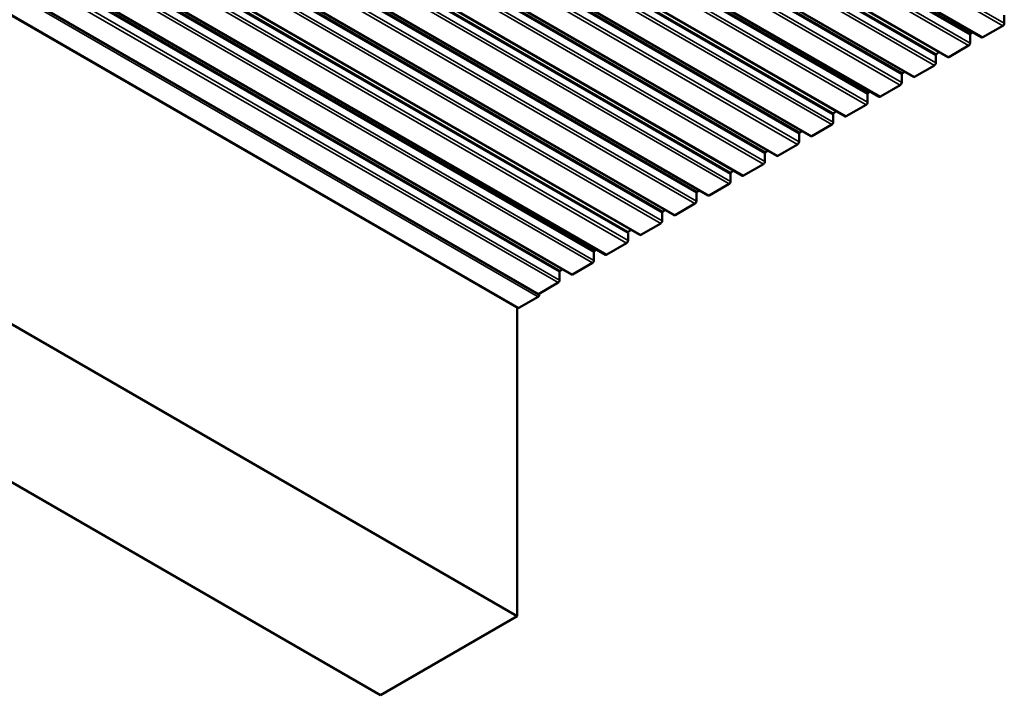
# Model space of a CAD drawing. Units: inches. Extents: x 1 to 50, y -2 to 116.
# Drawn here: x 26 to 30, y 59 to 62 of the extents above; entities that cross this region are included whole.
import ezdxf

# ---------------------------------------------------------------- set-up
doc = ezdxf.new("R2010")
doc.units = ezdxf.units.IN
doc.header["$LTSCALE"] = 2
doc.header["$MEASUREMENT"] = 0
doc.layers.add('Visible (ANSI)', color=7, linetype='Continuous', lineweight=50)
doc.layers.add('Visible Narrow (ANSI)', color=7, linetype='Continuous', lineweight=35)

msp = doc.modelspace()

# ---------------------------------------------------------------- linework, layer by layer
at = {"layer": 'Visible (ANSI)'}
for p, q in [((24.22521, 64.86968), (29.88206, 61.6037)), ((24.03185, 64.80153), (29.68871, 61.53554)), ((24.03311, 64.79892), (29.68997, 61.53294)), ((24.08379, 64.78803), (29.74064, 61.52205)), ((23.94237, 64.70638), (29.59922, 61.4404)), ((23.80095, 64.62473), (29.4578, 61.35875)), ((23.60759, 64.55658), (29.26444, 61.29059)), ((23.60885, 64.55397), (29.2657, 61.28799)), ((23.65953, 64.54308), (29.31638, 61.2771)), ((23.5181, 64.46144), (29.17496, 61.19545)), ((23.37668, 64.37979), (29.03354, 61.1138)), ((23.18332, 64.31163), (28.84018, 61.04564)), ((23.18459, 64.30902), (28.84144, 61.04304)), ((23.23526, 64.29814), (28.89212, 61.03215)), ((23.09384, 64.21649), (28.75069, 60.9505)), ((22.95242, 64.13484), (28.60927, 60.86885)), ((22.75906, 64.06668), (28.41591, 60.80069)), ((22.76032, 64.06407), (28.41718, 60.79809)), ((22.811, 64.05319), (28.46785, 60.7872)), ((22.66958, 63.97154), (28.32643, 60.70555)), ((22.52815, 63.88989), (28.18501, 60.6239)), ((28.05051, 60.54156), (22.39366, 63.80755)), ((27.96397, 60.48583), (22.30711, 63.75182)), ((27.96126, 59.2111), (22.3044, 62.47709)), ((27.39557, 58.88451), (21.73872, 62.15049)), ((29.97458, 61.69573), (29.97458, 61.66204)), ((29.96854, 61.65159), (29.88633, 61.60412)), ((29.83316, 61.61408), (29.83316, 61.58039)), ((29.8456, 61.62475), (29.83617, 61.61931)), ((29.82712, 61.56994), (29.74491, 61.52247)), ((29.68485, 61.53681), (29.68405, 61.53635)), ((29.69174, 61.52903), (29.69174, 61.49874)), ((29.6857, 61.48829), (29.60349, 61.44082)), ((29.55031, 61.45078), (29.55031, 61.41709)), ((29.56276, 61.46145), (29.55333, 61.45601)), ((29.54428, 61.40664), (29.46207, 61.35917)), ((29.40889, 61.36913), (29.40889, 61.33544)), ((29.42134, 61.3798), (29.41191, 61.37436)), ((29.40286, 61.32499), (29.32065, 61.27752)), ((29.26059, 61.29186), (29.25979, 61.2914)), ((29.26747, 61.28408), (29.26747, 61.25379)), ((29.26144, 61.24334), (29.17922, 61.19587)), ((29.12605, 61.20583), (29.12605, 61.17214)), ((29.13849, 61.2165), (29.12907, 61.21106)), ((29.12002, 61.16169), (29.0378, 61.11422)), ((28.98463, 61.12418), (28.98463, 61.09049)), ((28.99707, 61.13485), (28.98765, 61.12941)), ((28.9786, 61.08004), (28.89638, 61.03257)), ((28.83632, 61.04691), (28.83552, 61.04645)), ((28.84321, 61.03913), (28.84321, 61.00884)), ((28.83717, 60.99839), (28.75496, 60.95092)), ((28.70179, 60.96088), (28.70179, 60.92719)), ((28.71423, 60.97155), (28.7048, 60.96611)), ((28.69575, 60.91674), (28.61354, 60.86927)), ((28.56036, 60.87923), (28.56036, 60.84554)), ((28.57281, 60.8899), (28.56338, 60.88446)), ((28.55433, 60.83509), (28.47212, 60.78762)), ((28.41206, 60.80197), (28.41126, 60.8015)), ((28.41894, 60.79418), (28.41894, 60.76389)), ((28.41291, 60.75344), (28.3307, 60.70597)), ((28.27752, 60.71593), (28.27752, 60.68224)), ((28.28997, 60.7266), (28.28054, 60.72116)), ((28.27149, 60.67179), (28.18928, 60.62432)), ((28.1361, 60.63429), (28.1361, 60.60059)), ((28.14855, 60.64495), (28.13912, 60.63951)), ((28.13007, 60.59014), (28.04822, 60.54289)), ((27.96823, 60.48625), (28.04771, 60.53214)), ((27.96126, 60.4874), (27.96126, 59.2111)), ((27.96126, 59.2111), (27.39557, 58.88451))]:
    msp.add_line(p, q, dxfattribs=at)
for centre, major_axis, start_param, end_param in [((29.96854, 61.65855), (-0.00427, -0.00739), 0.7853982, 2.3561945), ((29.83617, 61.61582), (-0.00213, -0.0037), 3.9269908, 5.4977871), ((29.88633, 61.61109), (-0.00427, -0.00739), 0, 0.7853982), ((29.82712, 61.5769), (-0.00427, -0.00739), 0.7853982, 2.3561945), ((29.68485, 61.53333), (-0.00213, -0.0037), 3.5908857, 3.9269908), ((29.69551, 61.54732), (-0.0068, -0.01178), 0, 1.6210104), ((29.6857, 61.52555), (0.00427, 0.00739), 5.4977871, 6.2831853), ((29.74491, 61.52944), (-0.00427, -0.00739), 0, 0.7853982), ((29.6857, 61.49525), (-0.00427, -0.00739), 0.7853982, 2.3561945), ((29.55333, 61.45252), (-0.00213, -0.0037), 3.9269908, 5.4977871), ((29.60349, 61.44779), (-0.00427, -0.00739), 0, 0.7853982), ((29.54428, 61.4136), (-0.00427, -0.00739), 0.7853982, 2.3561945), ((29.41191, 61.37087), (-0.00213, -0.0037), 3.9269908, 5.4977871), ((29.46207, 61.36614), (-0.00427, -0.00739), 0, 0.7853982), ((29.40286, 61.33195), (-0.00427, -0.00739), 0.7853982, 2.3561945), ((29.26059, 61.28838), (-0.00213, -0.0037), 3.5908857, 3.9269908), ((29.27124, 61.30237), (-0.0068, -0.01178), 0, 1.6210104), ((29.26144, 61.2806), (0.00427, 0.00739), 5.4977871, 6.2831853), ((29.32065, 61.28449), (-0.00427, -0.00739), 0, 0.7853982), ((29.26144, 61.2503), (-0.00427, -0.00739), 0.7853982, 2.3561945), ((29.12907, 61.20757), (-0.00213, -0.0037), 3.9269908, 5.4977871), ((29.17922, 61.20284), (-0.00427, -0.00739), 0, 0.7853982), ((29.12002, 61.16865), (-0.00427, -0.00739), 0.7853982, 2.3561945), ((28.98765, 61.12592), (-0.00213, -0.0037), 3.9269908, 5.4977871), ((29.0378, 61.12119), (-0.00427, -0.00739), 0, 0.7853982), ((28.9786, 61.08701), (-0.00427, -0.00739), 0.7853982, 2.3561945), ((28.83632, 61.04343), (-0.00213, -0.0037), 3.5908857, 3.9269908), ((28.84698, 61.05742), (-0.0068, -0.01178), 0, 1.6210104), ((28.83717, 61.03565), (0.00427, 0.00739), 5.4977871, 6.2831853), ((28.89638, 61.03954), (-0.00427, -0.00739), 0, 0.7853982), ((28.83717, 61.00536), (-0.00427, -0.00739), 0.7853982, 2.3561945), ((28.7048, 60.96263), (-0.00213, -0.0037), 3.9269908, 5.4977871), ((28.75496, 60.95789), (-0.00427, -0.00739), 0, 0.7853982), ((28.69575, 60.92371), (-0.00427, -0.00739), 0.7853982, 2.3561945), ((28.56338, 60.88098), (-0.00213, -0.0037), 3.9269908, 5.4977871), ((28.61354, 60.87624), (-0.00427, -0.00739), 0, 0.7853982), ((28.55433, 60.84206), (-0.00427, -0.00739), 0.7853982, 2.3561945), ((28.41206, 60.79848), (-0.00213, -0.0037), 3.5908857, 3.9269908), ((28.42271, 60.81247), (-0.0068, -0.01178), 0, 1.6210104), ((28.41291, 60.7907), (0.00427, 0.00739), 5.4977871, 6.2831853), ((28.47212, 60.79459), (-0.00427, -0.00739), 0, 0.7853982), ((28.41291, 60.76041), (-0.00427, -0.00739), 0.7853982, 2.3561945), ((28.28054, 60.71768), (-0.00213, -0.0037), 3.9269908, 5.4977871), ((28.3307, 60.71294), (-0.00427, -0.00739), 0, 0.7853982), ((28.27149, 60.67876), (-0.00427, -0.00739), 0.7853982, 2.3561945), ((28.13912, 60.63603), (-0.00213, -0.0037), 3.9269908, 5.4977871), ((28.18928, 60.63129), (-0.00427, -0.00739), 0, 0.7853982), ((28.13007, 60.59711), (-0.00427, -0.00739), 0.7853982, 2.3561945), ((28.04771, 60.53671), (0.0028, 0.00485), 3.9269908, 6.2831853), ((27.96823, 60.49322), (-0.00427, -0.00739), 0, 0.7853982)]:
    msp.add_ellipse(centre, major_axis=major_axis, ratio=0.5773503, start_param=start_param, end_param=end_param, dxfattribs=at)
at = {"layer": 'Visible Narrow (ANSI)'}
for p, q in [((29.97458, 61.66204), (24.31772, 64.92802)), ((29.83617, 61.61931), (24.17932, 64.88529)), ((29.96854, 61.65159), (24.31169, 64.91757)), ((29.83316, 61.61408), (24.1763, 64.88007)), ((29.83316, 61.58039), (24.1763, 64.84637)), ((29.88633, 61.60412), (24.22948, 64.87011)), ((29.68485, 61.53681), (24.028, 64.8028)), ((29.82712, 61.56994), (24.17027, 64.83592)), ((29.69174, 61.52903), (24.03488, 64.79502)), ((29.69174, 61.49874), (24.03488, 64.76472)), ((29.74491, 61.52247), (24.08806, 64.78846)), ((29.55333, 61.45601), (23.89648, 64.72199)), ((29.6857, 61.48829), (24.02885, 64.75427)), ((29.55031, 61.45078), (23.89346, 64.71677)), ((29.55031, 61.41709), (23.89346, 64.68307)), ((29.60349, 61.44082), (23.94663, 64.70681)), ((29.41191, 61.37436), (23.75506, 64.64034)), ((29.54428, 61.40664), (23.88743, 64.67262)), ((29.40889, 61.36913), (23.75204, 64.63512)), ((29.40889, 61.33544), (23.75204, 64.60142)), ((29.46207, 61.35917), (23.80521, 64.62516)), ((29.40286, 61.32499), (23.746, 64.59097)), ((29.26059, 61.29186), (23.60373, 64.55785)), ((29.26747, 61.28408), (23.61062, 64.55007)), ((29.26747, 61.25379), (23.61062, 64.51977)), ((29.32065, 61.27752), (23.66379, 64.54351)), ((29.12907, 61.21106), (23.47221, 64.47704)), ((29.26144, 61.24334), (23.60458, 64.50932)), ((29.12605, 61.20583), (23.4692, 64.47182)), ((29.12605, 61.17214), (23.4692, 64.43812)), ((29.17922, 61.19587), (23.52237, 64.46186)), ((28.98765, 61.12941), (23.33079, 64.39539)), ((29.12002, 61.16169), (23.46316, 64.42767)), ((28.98463, 61.12418), (23.32777, 64.39017)), ((28.98463, 61.09049), (23.32777, 64.35648)), ((29.0378, 61.11422), (23.38095, 64.38021)), ((28.9786, 61.08004), (23.32174, 64.34602)), ((28.83632, 61.04691), (23.17947, 64.3129)), ((28.84321, 61.03913), (23.18635, 64.30512)), ((28.84321, 61.00884), (23.18635, 64.27483)), ((28.89638, 61.03257), (23.23953, 64.29856)), ((28.83717, 60.99839), (23.18032, 64.26437)), ((28.70179, 60.96088), (23.04493, 64.22687)), ((28.70179, 60.92719), (23.04493, 64.19318)), ((28.7048, 60.96611), (23.04795, 64.2321)), ((28.75496, 60.95092), (23.09811, 64.21691)), ((28.69575, 60.91674), (23.0389, 64.18272)), ((28.56036, 60.87923), (22.90351, 64.14522)), ((28.56036, 60.84554), (22.90351, 64.11153)), ((28.56338, 60.88446), (22.90653, 64.15045)), ((28.61354, 60.86927), (22.95669, 64.13526)), ((28.55433, 60.83509), (22.89748, 64.10108)), ((28.41206, 60.80197), (22.75521, 64.06795)), ((28.41894, 60.79418), (22.76209, 64.06017)), ((28.41894, 60.76389), (22.76209, 64.02988)), ((28.47212, 60.78762), (22.81526, 64.05361)), ((28.41291, 60.75344), (22.75606, 64.01943)), ((28.27752, 60.71593), (22.62067, 63.98192)), ((28.27752, 60.68224), (22.62067, 63.94823)), ((28.28054, 60.72116), (22.62368, 63.98715)), ((28.3307, 60.70597), (22.67384, 63.97196)), ((28.27149, 60.67179), (22.61463, 63.93778)), ((28.1361, 60.63429), (22.47925, 63.90027)), ((28.1361, 60.60059), (22.47925, 63.86658)), ((28.13912, 60.63951), (22.48226, 63.9055)), ((28.18928, 60.62432), (22.53242, 63.89031)), ((28.13007, 60.59014), (22.47321, 63.85613)), ((22.39086, 63.79813), (28.04771, 60.53214)), ((22.31138, 63.75224), (27.96823, 60.48625))]:
    msp.add_line(p, q, dxfattribs=at)

doc.saveas('drawing.dxf')
